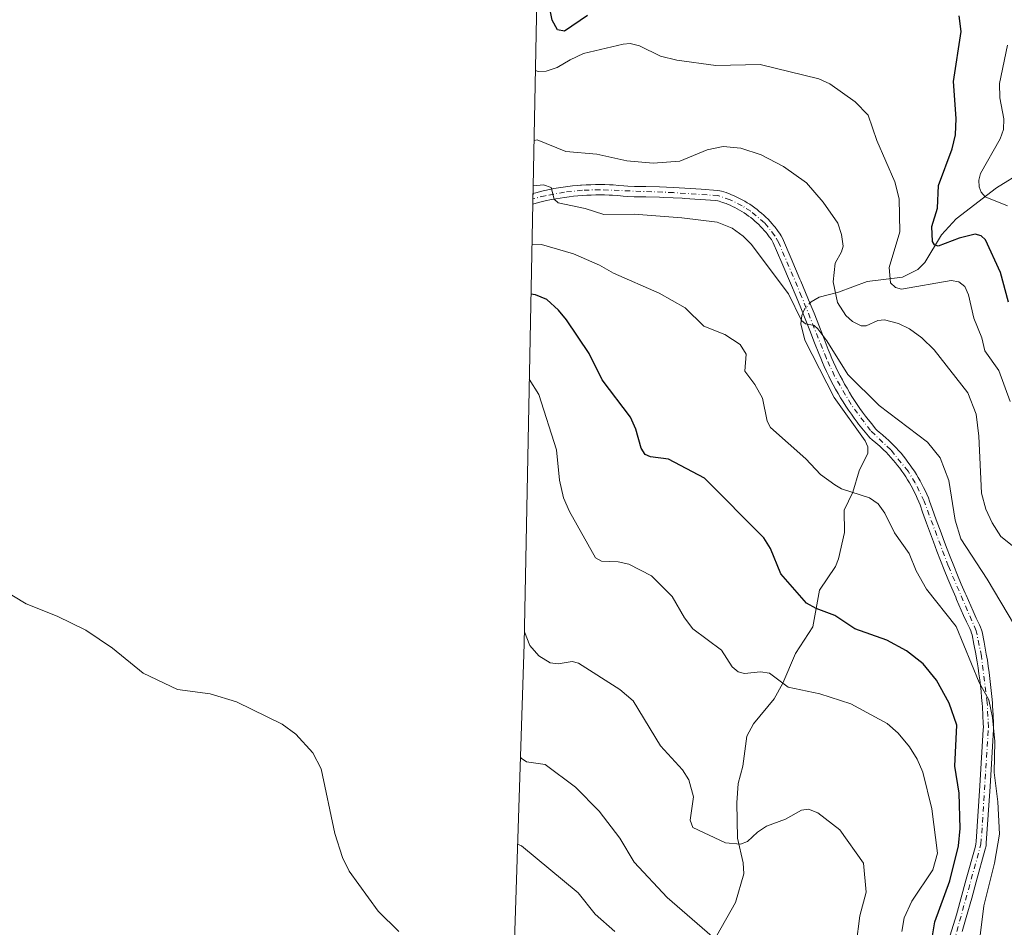
# Model space of a CAD drawing. Units: metres. Extents: x 560962 to 562959, y 4749523 to 4751854.
# Drawn here: x 561854 to 562102, y 4750336 to 4750565 of the extents above; entities that cross this region are included whole.
import ezdxf

# ---------------------------------------------------------------- set-up
doc = ezdxf.new("R2010")
doc.units = ezdxf.units.M
doc.header["$MEASUREMENT"] = 0
doc.linetypes.add('DGN Style 4', pattern=[2.6384748266838614, 1.318413404963828, -0.6592067024819142, 0.001648016756204785, -0.6592067024819142])
for name, color, linetype, lineweight in [('Arbolado forestal CxS', 92, 'Continuous', 0), ('Camino Cxs', 7, 'Continuous', 0), ('Camino eje', 30, 'DGN Style 4', 13), ('Corriente natural lineal', 142, 'Continuous', 13), ('Corriente natural lineal oculto', 9, 'DGN Style 4', 13), ('Curva de nivel maestra', 30, 'Continuous', 30), ('Curva de nivel normal', 30, 'Continuous', 0)]:
    doc.layers.add(name, color=color, linetype=linetype, lineweight=lineweight)

# ---------------------------------------------------------------- blocks, each defined once
blk = doc.blocks.new('*U5')
at = {"layer": 'Arbolado forestal CxS', "color": 92, "linetype": 'Continuous', "lineweight": 0}
blk.add_polyline3d([(561971.0697999997, 4749958.006899999, 884.699099999998), (561966.2496999997, 4750071.676899999, 847.8059000000068), (561966.0701000001, 4750080.149900001, 843.1552999999985), (561966.1633000001, 4750086.258300001, 839.8221999999952), (561969.5733000003, 4750197.858300001, 827.2966000000015), (561969.9083000004, 4750204.830499999, 826.898000000001), (561970.3119000001, 4750209.9725, 826.0840999999928), (561977.4665000001, 4750288.170700001, 808.2694000000047), (561981.3339999998, 4750407.1031, 785.6312999999938), (561984.6782999998, 4750578.071699999, 754.3411000000052), (561984.9249, 4750584.8321, 754.8659000000043), (561996.9112999998, 4750809.142700001, 727.0769), (561992.5327000003, 4750896.170100001, 732.1310999999987), (561992.2801000001, 4750905.9959, 732.4738999999972), (561992.1802000003, 4750995.275900001, 728.910799999998), (561992.1802000003, 4750995.4999, 728.9468999999954), (561992.2213000003, 4750999.563300001, 729.6506999999983), (561996.7512999997, 4751222.483300001, 656.5476000000053)], dxfattribs=at)

msp = doc.modelspace()

# ---------------------------------------------------------------- linework, layer by layer
at = {"layer": 'Arbolado forestal CxS', "color": 92, "linetype": 'Continuous', "lineweight": 0}
msp.add_polyline3d([(561996.7512999997, 4751222.483300001, 656.5476000000053), (561992.2213000003, 4750999.563300001, 729.6506999999983), (561992.1802000003, 4750995.4999, 728.9468999999954), (561992.1802000003, 4750995.275900001, 728.910799999998), (561992.2801000001, 4750905.9959, 732.4738999999972), (561992.5327000003, 4750896.170100001, 732.1310999999987), (561996.9112999998, 4750809.142700001, 727.0769), (561984.9249, 4750584.8321, 754.8659000000043), (561984.6782999998, 4750578.071699999, 754.3411000000052), (561981.3339999998, 4750407.1031, 785.6312999999938), (561977.4665000001, 4750288.170700001, 808.2694000000047), (561970.3119000001, 4750209.9725, 826.0840999999928), (561969.9083000004, 4750204.830499999, 826.898000000001), (561969.5733000003, 4750197.858300001, 827.2966000000015), (561966.1633000001, 4750086.258300001, 839.8221999999952), (561966.0701000001, 4750080.149900001, 843.1552999999985), (561966.2496999997, 4750071.676899999, 847.8059000000068), (561971.0697999997, 4749958.006899999, 884.699099999998)], dxfattribs=at)
at = {"layer": 'Camino Cxs', "color": 7, "linetype": 'Continuous', "lineweight": 0}
for points in [[(562088.8299000004, 4750333.630100001, 778.0947000000016), (562090.3498999998, 4750338.770099999, 779.2118000000046), (562092.8598999997, 4750347.7301, 781.8252999999969), (562095.0698999995, 4750355.7601, 784.0795000000071), (562095.2499000002, 4750356.600099999, 783.0372000000062), (562095.3198999995, 4750357.2301, 782.2679000000062), (562096.2499000002, 4750371.300100001, 777.1466999999975), (562097.1398999998, 4750385.520099999, 776.8843999999954), (562097.1599000003, 4750386.0701, 777.5218000000023), (562097.1398999998, 4750386.9901, 778.6159000000043), (562097.0399000002, 4750389.030099999, 780.3326999999991), (562096.9099000003, 4750391.200099999, 781.7828000000009), (562096.8498999998, 4750392.040100001, 782.2939999999944), (562096.7198999999, 4750393.550100001, 781.1150999999954), (562096.5799000004, 4750395.050100001, 779.1983000000037), (562096.4199000001, 4750396.550100001, 777.4728999999934), (562096.2399000004, 4750398.050100001, 776.426900000006), (562096.0499, 4750399.550100001, 776.3715999999987), (562095.8299000004, 4750401.040100001, 776.576199999996), (562095.5998999998, 4750402.530099999, 777.0163000000031), (562095.3498999998, 4750404.020099999, 777.0040000000009), (562095.2599, 4750404.530099999, 776.9965999999987), (562094.7999, 4750406.9901, 776.9113000000071), (562094.3198999995, 4750409.350099999, 775.5455999999978), (562094.1999000004, 4750409.8201, 775.1631999999955), (562093.9798999997, 4750410.4101, 774.7164000000049), (562093.7099000001, 4750410.9901, 774.2465999999987), (562092.9299, 4750412.610099999, 772.6543999999994), (562092.1898999996, 4750414.2401, 774.9045999999945), (562090.4099000003, 4750418.3101, 779.9851000000053), (562090.1799, 4750418.840100001, 780.4763999999996), (562089.2099000001, 4750421.140100001, 781.4612000000053), (562088.2399000004, 4750423.460100001, 779.7731000000058), (562087.2999, 4750425.780099999, 776.3043999999937), (562086.3699000003, 4750428.110099999, 773.9431000000042), (562085.4599000001, 4750430.440099999, 773.223299999998), (562084.5698999995, 4750432.780099999, 771.9661999999954), (562084.0499, 4750434.170100001, 771.5687999999938), (562082.8299000004, 4750437.4901, 769.6408999999985), (562081.8399, 4750440.3101, 768.820000000007), (562081.1799, 4750442.170100001, 768.5178000000016), (562080.8799000002, 4750442.920100001, 768.4179000000004), (562080.4999000002, 4750443.790100001, 768.3913999999932), (562080.1199000003, 4750444.640100001, 768.3442000000068), (562079.7499000002, 4750445.390100001, 768.2888999999996), (562079.3498999998, 4750446.170100001, 768.2121999999946), (562078.9299, 4750446.950099999, 768.1150999999954), (562078.4999000002, 4750447.710100001, 768.0170999999973), (562078.0399000002, 4750448.470100001, 767.9557999999961), (562077.5698999995, 4750449.210100001, 767.8923999999971), (562077.0899, 4750449.950099999, 767.9622999999993), (562076.5799000004, 4750450.670100001, 768.0090000000056), (562076.0598999998, 4750451.390100001, 767.9906000000047), (562075.5299000005, 4750452.090100001, 767.9113000000071), (562074.9798999997, 4750452.770099999, 767.8359000000055), (562074.4099000003, 4750453.450099999, 767.8191999999982), (562073.8299000004, 4750454.110099999, 767.781099999993), (562073.2399000004, 4750454.7601, 767.720100000006), (562072.6299000002, 4750455.4001, 767.6370000000024), (562071.9999000002, 4750456.020099999, 767.8457999999956), (562071.3598999997, 4750456.630100001, 768.0590999999987), (562071.0198999997, 4750456.940099999, 768.1401999999945), (562070.0499, 4750457.800100001, 768.340400000001), (562069.1299000002, 4750458.540100001, 768.5584999999992), (562068.5598999998, 4750459.0101, 768.6236000000063), (562068.1498999996, 4750459.450099999, 768.5993000000017), (562066.8898999998, 4750461.0001, 768.366399999999), (562065.6999000004, 4750462.520099999, 768.0883000000031), (562065.3598999997, 4750462.970100001, 768.5859000000055), (562064.6098999997, 4750463.970100001, 769.4774000000034), (562063.8898999998, 4750464.9901, 770.0913), (562063.1799, 4750466.020099999, 770.4260000000068), (562062.4899000004, 4750467.050100001, 770.4896000000008), (562061.8098999998, 4750468.100099999, 771.4495000000024), (562061.1599000003, 4750469.170100001, 772.7415000000037), (562060.5198999997, 4750470.2401, 773.575800000006), (562059.8998999996, 4750471.3201, 773.9900000000052), (562059.2999, 4750472.420100001, 774.008600000001), (562058.7198999999, 4750473.520099999, 772.8381999999983), (562058.1599000003, 4750474.640100001, 771.5893000000069), (562057.6098999997, 4750475.7601, 770.3203000000068), (562057.0299000005, 4750477.020099999, 770.138300000006), (562056.5799000004, 4750478.040100001, 769.8616999999941), (562056.1299000002, 4750479.120100001, 769.1570000000065), (562055.6398999998, 4750480.3301, 768.329700000002), (562054.5799000004, 4750483.040100001, 767.1061000000045), (562053.3898999998, 4750486.100099999, 767.7070999999996), (562052.0399000002, 4750489.5001, 767.4560000000056), (562051.0998999998, 4750491.8301, 768.0939999999973), (562049.9299, 4750494.690099999, 767.1141999999965), (562048.5099, 4750498.0801, 765.4054000000033), (562046.3198999995, 4750503.210100001, 765.5078000000068), (562044.1498999996, 4750508.220100001, 766.4369000000006), (562043.8898999998, 4750508.7401, 766.4336000000039), (562043.6898999996, 4750509.0601, 766.3255999999965), (562043.1699000001, 4750509.770099999, 765.7970999999961), (562042.6098999997, 4750510.5001, 764.9416999999958), (562042.3399, 4750510.840100001, 764.7609999999986), (562041.8998999996, 4750511.350099999, 764.7822000000016), (562041.4499000004, 4750511.850099999, 764.7593999999954), (562040.9899000004, 4750512.340100001, 764.6923999999999), (562040.5099, 4750512.8201, 764.5611999999965), (562040.0198999997, 4750513.280099999, 764.4094000000041), (562039.5099, 4750513.7301, 764.2489999999963), (562038.9999000002, 4750514.1601, 764.085500000001), (562038.4698999999, 4750514.5801, 763.913400000005), (562037.9299, 4750514.9901, 763.7348000000056), (562037.3898999998, 4750515.380100001, 763.6293000000006), (562036.8299000004, 4750515.7601, 763.7973999999958), (562036.2599, 4750516.120100001, 763.9250000000029), (562035.6799, 4750516.470100001, 764.0114000000032), (562035.0899, 4750516.800100001, 764.0614999999963), (562034.4899000004, 4750517.120100001, 764.0734999999986), (562033.8898999998, 4750517.4101, 764.0576000000001), (562033.2799000005, 4750517.700099999, 764.3813999999985), (562032.6599000003, 4750517.960100001, 764.9079999999958), (562032.2899000002, 4750518.110099999, 765.4293999999937), (562031.3898999998, 4750518.440099999, 766.9709000000004), (562030.5598999998, 4750518.720100001, 768.3377000000038), (562030.2198999999, 4750518.8101, 768.8585000000021), (562029.6999000004, 4750518.890100001, 769.5727999999945), (562025.7698999997, 4750519.1801, 773.7900999999983), (562021.7698999997, 4750519.440099999, 775.8580999999978), (562021.1799, 4750519.4801, 775.9228000000003), (562018.8799000002, 4750519.600099999, 776.2688999999956), (562016.5899, 4750519.700099999, 777.672900000005), (562015.4398999996, 4750519.7401, 779.1782999999997), (562011.9899000004, 4750519.840100001, 783.039300000004), (562009.0499, 4750519.860099999, 782.5139999999956), (562007.3198999995, 4750519.9001, 782.1251999999951), (562006.3098999998, 4750519.9901, 781.4875000000029), (562004.9999000002, 4750520.130100001, 780.6848000000027), (562003.5899, 4750520.220100001, 779.8435000000028), (562002.7599, 4750520.270099999, 779.3574999999983), (562001.6398999998, 4750520.300100001, 779.2890999999945), (562000.5099, 4750520.3201, 779.4015999999974), (561999.3898999998, 4750520.3201, 779.5056999999942), (561998.2599, 4750520.290100001, 779.5899000000064), (561997.1398999998, 4750520.2501, 779.7054000000062), (561996.0198999997, 4750520.1801, 779.8812000000034), (561994.8998999996, 4750520.090100001, 780.0163000000031), (561993.7799000005, 4750519.9801, 780.1027000000031), (561992.6599000003, 4750519.850099999, 780.1321999999927), (561991.5499, 4750519.700099999, 778.0693000000028), (561990.4299, 4750519.530099999, 775.6662000000069), (561989.3299000004, 4750519.340100001, 773.3386000000029), (561988.2198999999, 4750519.130100001, 771.0374000000012), (561986.6599000003, 4750518.790100001, 768.9183000000049), (561984.9398999996, 4750518.360099999, 767.6411999999983), (561983.5027000001, 4750517.980900001, 766.6582000000053), (561983.5557000004, 4750520.687700001, 767.5935000000028), (561984.2799000005, 4750520.880100001, 768.2360999999946), (561986.1199000003, 4750521.3301, 769.948000000004), (561986.5598999998, 4750521.4301, 770.3726000000024), (561987.7099000001, 4750521.670100001, 771.7966000000015), (561988.8598999997, 4750521.9001, 774.5994000000064), (561990.0099, 4750522.100099999, 777.4483999999939), (561991.1699000001, 4750522.280099999, 780.3638999999966), (561992.3399, 4750522.4301, 783.3231999999989), (561993.4999000002, 4750522.5701, 783.2571999999927), (561994.6699000001, 4750522.6801, 782.6293000000006), (561995.5274999999, 4750522.746099999, 782.1989999999934), (561995.8399, 4750522.770099999, 782.046100000007), (561997.0099, 4750522.840100001, 781.4979000000022), (561998.1799, 4750522.890100001, 781.1034999999974), (561999.3498999998, 4750522.920100001, 780.8178999999947), (562000.5299000005, 4750522.920100001, 780.5337000000001), (562001.6999000004, 4750522.9001, 780.244000000006), (562002.8699000003, 4750522.860099999, 780.1698999999935), (562003.7698999997, 4750522.8201, 780.4979000000022), (562005.2099000001, 4750522.720100001, 781.022100000002), (562006.4899000004, 4750522.590100001, 781.4964000000036), (562007.4698999999, 4750522.5001, 781.8776999999974), (562009.1599000003, 4750522.460100001, 781.7100999999967), (562012.0399000002, 4750522.440099999, 781.4012999999978), (562015.5099, 4750522.340100001, 775.4134999999952), (562019.0099, 4750522.190099999, 771.1315999999933), (562021.8898999998, 4750522.040100001, 770.3153000000021), (562025.9599000001, 4750521.770099999, 774.178700000004), (562030.1199000003, 4750521.460100001, 772.5788000000031), (562030.7198999999, 4750521.380100001, 771.8320999999996), (562031.1498999996, 4750521.270099999, 771.2207000000053), (562032.2499000002, 4750520.890100001, 769.4968999999984), (562033.2698999997, 4750520.5101, 767.9094000000041), (562033.6398999998, 4750520.370100001, 767.3804999999993), (562034.3299000004, 4750520.0701, 766.4284999999945), (562035.0099, 4750519.7601, 765.5847000000067), (562035.6699000001, 4750519.4301, 764.8530000000028), (562036.3299000004, 4750519.090100001, 764.2308000000049), (562036.9798999997, 4750518.720100001, 763.7226999999984), (562037.6199000003, 4750518.340100001, 763.4472999999998), (562038.2499000002, 4750517.940099999, 763.6015000000043), (562038.8699000003, 4750517.520099999, 763.6350999999996), (562039.4798999997, 4750517.090100001, 763.834600000002), (562040.0698999995, 4750516.640100001, 764.0363000000071), (562040.6498999996, 4750516.170100001, 764.2311999999947), (562041.2198999999, 4750515.690099999, 764.4179000000004), (562041.7799000005, 4750515.190099999, 764.5973999999987), (562042.3198999995, 4750514.6801, 764.7663000000031), (562042.8498999998, 4750514.1601, 765.7912999999971), (562043.3598999997, 4750513.620100001, 767.2048999999971), (562043.8598999997, 4750513.0601, 768.5896000000066), (562044.3399, 4750512.5001, 769.9171999999963), (562044.6199000003, 4750512.1601, 770.3767999999982), (562045.2599, 4750511.3201, 771.1169999999984), (562045.9299, 4750510.4101, 771.4609000000055), (562046.1699000001, 4750510.030099999, 771.4088000000047), (562046.4599000001, 4750509.4301, 771.0549000000028), (562048.7099000001, 4750504.2401, 766.7691999999952), (562050.9099000003, 4750499.0701, 765.3819999999978), (562051.1398999998, 4750498.540100001, 765.4823000000034), (562052.3147, 4750495.7163, 766.5151000000043), (562053.5099, 4750492.8101, 770.0731999999989), (562054.4599000001, 4750490.460100001, 771.1827000000048), (562055.8098999998, 4750487.0601, 770.6483000000007), (562056.9999000002, 4750483.9901, 767.992499999993), (562058.0499, 4750481.300100001, 767.5633999999991), (562058.5299000005, 4750480.110099999, 769.4250999999931), (562058.9698999999, 4750479.0701, 771.2948000000034), (562059.3998999996, 4750478.090100001, 773.271900000007), (562059.9599000001, 4750476.870100001, 775.2280000000028), (562060.4899000004, 4750475.790100001, 776.387600000002), (562061.0299000005, 4750474.720100001, 777.5304000000033), (562061.5899, 4750473.6501, 778.676099999997), (562062.1699000001, 4750472.590100001, 779.8227999999945), (562062.7698999997, 4750471.550100001, 778.445200000002), (562063.3799000002, 4750470.5101, 776.3058000000019), (562064.0099, 4750469.4901, 774.5810000000056), (562064.6599000003, 4750468.4801, 773.2646999999997), (562065.3299000004, 4750467.470100001, 772.366399999999), (562066.0099, 4750466.4801, 771.8267000000051), (562066.7099000001, 4750465.5001, 771.0399999999936), (562067.4299, 4750464.540100001, 770.0111999999937), (562067.7799000005, 4750464.0801, 769.3843999999954), (562068.9099000003, 4750462.640100001, 767.5766000000004), (562070.0399000002, 4750461.2601, 767.6526000000014), (562070.3998999996, 4750460.870100001, 767.6687999999995), (562070.8998999996, 4750460.450099999, 767.6319999999978), (562071.7298999997, 4750459.780099999, 767.4802000000054), (562072.7298999997, 4750458.9001, 767.2360000000045), (562073.1398999998, 4750458.530099999, 767.2249000000012), (562073.8198999995, 4750457.880100001, 767.1989000000032), (562074.4798999997, 4750457.220100001, 767.2234999999928), (562075.1299000002, 4750456.540100001, 767.3083000000044), (562075.7698999997, 4750455.850099999, 767.3650000000052), (562076.3898999998, 4750455.140100001, 767.3954999999987), (562076.9899000004, 4750454.420100001, 767.3990999999951), (562077.5799000004, 4750453.690099999, 767.3791000000057), (562078.1498999996, 4750452.940099999, 767.3873000000021), (562078.6999000004, 4750452.1801, 767.4352000000072), (562079.2399000004, 4750451.4101, 767.5029999999971), (562079.7599, 4750450.630100001, 767.5665000000009), (562080.2599, 4750449.8301, 767.6272000000026), (562080.7399000004, 4750449.030099999, 767.6828999999999), (562081.2099000001, 4750448.210100001, 767.7354999999953), (562081.6498999996, 4750447.380100001, 767.7848999999987), (562082.0799000004, 4750446.550100001, 767.8151000000071), (562082.4698999999, 4750445.7501, 767.8234999999986), (562082.8799000002, 4750444.840100001, 768.3647999999957), (562083.2899000002, 4750443.9001, 768.8481999999932), (562083.5998999998, 4750443.100099999, 769.1353999999993), (562084.2799000005, 4750441.200099999, 770.5776999999945), (562085.2799000005, 4750438.370100001, 774.4928999999976), (562086.4899000004, 4750435.0701, 776.396900000007), (562086.9999000002, 4750433.700099999, 776.2790999999997), (562087.8898999998, 4750431.380100001, 776.381899999993), (562088.7899000002, 4750429.0601, 777.1713000000018), (562089.7099000001, 4750426.7501, 778.8092000000034), (562090.6498999996, 4750424.450099999, 782.0053999999947), (562091.5998999998, 4750422.1501, 784.100099999996), (562092.5698999995, 4750419.860099999, 781.235799999995), (562092.7899000002, 4750419.360099999, 780.3142999999982), (562094.5598999998, 4750415.300100001, 774.2007000000012), (562095.3399, 4750413.5801, 772.1977000000044), (562096.1699000001, 4750411.880100001, 771.1033000000026), (562096.4499000004, 4750411.270099999, 771.1619999999967), (562096.6799, 4750410.630100001, 771.172200000001), (562096.8198999995, 4750410.130100001, 771.1631999999955), (562097.3498999998, 4750407.4901, 770.7881999999955), (562097.9099000003, 4750404.470100001, 771.806500000006), (562098.1699000001, 4750402.950099999, 772.5200000000042), (562098.3998999996, 4750401.420100001, 773.8212999999961), (562098.6199000003, 4750399.9001, 775.4766999999993), (562098.8198999995, 4750398.370100001, 777.227899999998), (562098.9999000002, 4750396.840100001, 779.3319000000047), (562099.1699000001, 4750395.3101, 781.7624000000069), (562099.3098999998, 4750393.780099999, 784.0696000000025), (562099.4398999996, 4750392.2401, 785.817599999995), (562099.4999000002, 4750391.4001, 785.4183000000049), (562099.6398999998, 4750389.170100001, 784.3870000000024), (562099.7499000002, 4750387.0001, 782.9054000000033), (562099.7599, 4750386.040100001, 781.4392999999982), (562099.7399000004, 4750385.4801, 780.537599999996), (562098.8498999998, 4750371.130100001, 772.2657999999938), (562097.8998999996, 4750356.8101, 780.6089000000065), (562097.8299000004, 4750356.170100001, 781.7320000000037), (562097.6398999998, 4750355.3101, 783.2482000000019), (562095.3699000003, 4750347.040100001, 783.9282999999997), (562094.2298999997, 4750342.9901, 779.5397999999988), (562092.8498999998, 4750338.0601, 774.9615999999951), (562091.8198999995, 4750334.550100001, 774.931899999996)], [(562088.8299000004, 4750333.630100001, 778.0947000000016), (562090.3498999998, 4750338.770099999, 779.2118000000046), (562092.8598999997, 4750347.7301, 781.8252999999969), (562095.0698999995, 4750355.7601, 784.0795000000071), (562095.2499000002, 4750356.600099999, 783.0372000000062), (562095.3198999995, 4750357.2301, 782.2679000000062), (562096.2499000002, 4750371.300100001, 777.1466999999975), (562097.1398999998, 4750385.520099999, 776.8843999999954), (562097.1599000003, 4750386.0701, 777.5218000000023), (562097.1398999998, 4750386.9901, 778.6159000000043), (562097.0399000002, 4750389.030099999, 780.3326999999991), (562096.9099000003, 4750391.200099999, 781.7828000000009), (562096.8498999998, 4750392.040100001, 782.2939999999944), (562096.7198999999, 4750393.550100001, 781.1150999999954), (562096.5799000004, 4750395.050100001, 779.1983000000037), (562096.4199000001, 4750396.550100001, 777.4728999999934), (562096.2399000004, 4750398.050100001, 776.426900000006), (562096.0499, 4750399.550100001, 776.3715999999987), (562095.8299000004, 4750401.040100001, 776.576199999996), (562095.5998999998, 4750402.530099999, 777.0163000000031), (562095.3498999998, 4750404.020099999, 777.0040000000009), (562095.2599, 4750404.530099999, 776.9965999999987), (562094.7999, 4750406.9901, 776.9113000000071), (562094.3198999995, 4750409.350099999, 775.5455999999978), (562094.1999000004, 4750409.8201, 775.1631999999955), (562093.9798999997, 4750410.4101, 774.7164000000049), (562093.7099000001, 4750410.9901, 774.2465999999987), (562092.9299, 4750412.610099999, 772.6543999999994), (562092.1898999996, 4750414.2401, 774.9045999999945), (562090.4099000003, 4750418.3101, 779.9851000000053), (562090.1799, 4750418.840100001, 780.4763999999996), (562089.2099000001, 4750421.140100001, 781.4612000000053), (562088.2399000004, 4750423.460100001, 779.7731000000058), (562087.2999, 4750425.780099999, 776.3043999999937), (562086.3699000003, 4750428.110099999, 773.9431000000042), (562085.4599000001, 4750430.440099999, 773.223299999998), (562084.5698999995, 4750432.780099999, 771.9661999999954), (562084.0499, 4750434.170100001, 771.5687999999938), (562082.8299000004, 4750437.4901, 769.6408999999985), (562081.8399, 4750440.3101, 768.820000000007), (562081.1799, 4750442.170100001, 768.5178000000016), (562080.8799000002, 4750442.920100001, 768.4179000000004), (562080.4999000002, 4750443.790100001, 768.3913999999932), (562080.1199000003, 4750444.640100001, 768.3442000000068), (562079.7499000002, 4750445.390100001, 768.2888999999996), (562079.3498999998, 4750446.170100001, 768.2121999999946), (562078.9299, 4750446.950099999, 768.1150999999954), (562078.4999000002, 4750447.710100001, 768.0170999999973), (562078.0399000002, 4750448.470100001, 767.9557999999961), (562077.5698999995, 4750449.210100001, 767.8923999999971), (562077.0899, 4750449.950099999, 767.9622999999993), (562076.5799000004, 4750450.670100001, 768.0090000000056), (562076.0598999998, 4750451.390100001, 767.9906000000047), (562075.5299000005, 4750452.090100001, 767.9113000000071), (562074.9798999997, 4750452.770099999, 767.8359000000055), (562074.4099000003, 4750453.450099999, 767.8191999999982), (562073.8299000004, 4750454.110099999, 767.781099999993), (562073.2399000004, 4750454.7601, 767.720100000006), (562072.6299000002, 4750455.4001, 767.6370000000024), (562071.9999000002, 4750456.020099999, 767.8457999999956), (562071.3598999997, 4750456.630100001, 768.0590999999987), (562071.0198999997, 4750456.940099999, 768.1401999999945), (562070.0499, 4750457.800100001, 768.340400000001), (562069.1299000002, 4750458.540100001, 768.5584999999992), (562068.5598999998, 4750459.0101, 768.6236000000063), (562068.1498999996, 4750459.450099999, 768.5993000000017), (562066.8898999998, 4750461.0001, 768.366399999999), (562065.6999000004, 4750462.520099999, 768.0883000000031), (562065.3598999997, 4750462.970100001, 768.5859000000055), (562064.6098999997, 4750463.970100001, 769.4774000000034), (562063.8898999998, 4750464.9901, 770.0913), (562063.1799, 4750466.020099999, 770.4260000000068), (562062.4899000004, 4750467.050100001, 770.4896000000008), (562061.8098999998, 4750468.100099999, 771.4495000000024), (562061.1599000003, 4750469.170100001, 772.7415000000037), (562060.5198999997, 4750470.2401, 773.575800000006), (562059.8998999996, 4750471.3201, 773.9900000000052), (562059.2999, 4750472.420100001, 774.008600000001), (562058.7198999999, 4750473.520099999, 772.8381999999983), (562058.1599000003, 4750474.640100001, 771.5893000000069), (562057.6098999997, 4750475.7601, 770.3203000000068), (562057.0299000005, 4750477.020099999, 770.138300000006), (562056.5799000004, 4750478.040100001, 769.8616999999941), (562056.1299000002, 4750479.120100001, 769.1570000000065), (562055.6398999998, 4750480.3301, 768.329700000002), (562054.5799000004, 4750483.040100001, 767.1061000000045), (562053.3898999998, 4750486.100099999, 767.7070999999996), (562052.0399000002, 4750489.5001, 767.4560000000056), (562051.0998999998, 4750491.8301, 768.0939999999973), (562049.9299, 4750494.690099999, 767.1141999999965), (562048.5099, 4750498.0801, 765.4054000000033), (562046.3198999995, 4750503.210100001, 765.5078000000068), (562044.1498999996, 4750508.220100001, 766.4369000000006), (562043.8898999998, 4750508.7401, 766.4336000000039), (562043.6898999996, 4750509.0601, 766.3255999999965), (562043.1699000001, 4750509.770099999, 765.7970999999961), (562042.6098999997, 4750510.5001, 764.9416999999958), (562042.3399, 4750510.840100001, 764.7609999999986), (562041.8998999996, 4750511.350099999, 764.7822000000016), (562041.4499000004, 4750511.850099999, 764.7593999999954), (562040.9899000004, 4750512.340100001, 764.6923999999999), (562040.5099, 4750512.8201, 764.5611999999965), (562040.0198999997, 4750513.280099999, 764.4094000000041), (562039.5099, 4750513.7301, 764.2489999999963), (562038.9999000002, 4750514.1601, 764.085500000001), (562038.4698999999, 4750514.5801, 763.913400000005), (562037.9299, 4750514.9901, 763.7348000000056), (562037.3898999998, 4750515.380100001, 763.6293000000006), (562036.8299000004, 4750515.7601, 763.7973999999958), (562036.2599, 4750516.120100001, 763.9250000000029), (562035.6799, 4750516.470100001, 764.0114000000032), (562035.0899, 4750516.800100001, 764.0614999999963), (562034.4899000004, 4750517.120100001, 764.0734999999986), (562033.8898999998, 4750517.4101, 764.0576000000001), (562033.2799000005, 4750517.700099999, 764.3813999999985), (562032.6599000003, 4750517.960100001, 764.9079999999958), (562032.2899000002, 4750518.110099999, 765.4293999999937), (562031.3898999998, 4750518.440099999, 766.9709000000004), (562030.5598999998, 4750518.720100001, 768.3377000000038), (562030.2198999999, 4750518.8101, 768.8585000000021), (562029.6999000004, 4750518.890100001, 769.5727999999945), (562025.7698999997, 4750519.1801, 773.7900999999983), (562021.7698999997, 4750519.440099999, 775.8580999999978), (562021.1799, 4750519.4801, 775.9228000000003), (562018.8799000002, 4750519.600099999, 776.2688999999956), (562016.5899, 4750519.700099999, 777.672900000005), (562015.4398999996, 4750519.7401, 779.1782999999997), (562011.9899000004, 4750519.840100001, 783.039300000004), (562009.0499, 4750519.860099999, 782.5139999999956), (562007.3198999995, 4750519.9001, 782.1251999999951), (562006.3098999998, 4750519.9901, 781.4875000000029), (562004.9999000002, 4750520.130100001, 780.6848000000027), (562003.5899, 4750520.220100001, 779.8435000000028), (562002.7599, 4750520.270099999, 779.3574999999983), (562001.6398999998, 4750520.300100001, 779.2890999999945), (562000.5099, 4750520.3201, 779.4015999999974), (561999.3898999998, 4750520.3201, 779.5056999999942), (561998.2599, 4750520.290100001, 779.5899000000064), (561997.1398999998, 4750520.2501, 779.7054000000062), (561996.0198999997, 4750520.1801, 779.8812000000034), (561994.8998999996, 4750520.090100001, 780.0163000000031), (561993.7799000005, 4750519.9801, 780.1027000000031), (561992.6599000003, 4750519.850099999, 780.1321999999927), (561991.5499, 4750519.700099999, 778.0693000000028), (561990.4299, 4750519.530099999, 775.6662000000069), (561989.3299000004, 4750519.340100001, 773.3386000000029), (561988.2198999999, 4750519.130100001, 771.0374000000012), (561986.6599000003, 4750518.790100001, 768.9183000000049), (561984.9398999996, 4750518.360099999, 767.6411999999983), (561983.5027000001, 4750517.980900001, 766.6582000000053), (561983.5557000004, 4750520.687700001, 767.5935000000028), (561984.2799000005, 4750520.880100001, 768.2360999999946), (561986.1199000003, 4750521.3301, 769.948000000004), (561986.5598999998, 4750521.4301, 770.3726000000024), (561987.7099000001, 4750521.670100001, 771.7966000000015), (561988.8598999997, 4750521.9001, 774.5994000000064), (561990.0099, 4750522.100099999, 777.4483999999939), (561991.1699000001, 4750522.280099999, 780.3638999999966), (561992.3399, 4750522.4301, 783.3231999999989), (561993.4999000002, 4750522.5701, 783.2571999999927), (561994.6699000001, 4750522.6801, 782.6293000000006), (561995.5274999999, 4750522.746099999, 782.1989999999934), (561995.8399, 4750522.770099999, 782.046100000007), (561997.0099, 4750522.840100001, 781.4979000000022), (561998.1799, 4750522.890100001, 781.1034999999974), (561999.3498999998, 4750522.920100001, 780.8178999999947), (562000.5299000005, 4750522.920100001, 780.5337000000001), (562001.6999000004, 4750522.9001, 780.244000000006), (562002.8699000003, 4750522.860099999, 780.1698999999935), (562003.7698999997, 4750522.8201, 780.4979000000022), (562005.2099000001, 4750522.720100001, 781.022100000002), (562006.4899000004, 4750522.590100001, 781.4964000000036), (562007.4698999999, 4750522.5001, 781.8776999999974), (562009.1599000003, 4750522.460100001, 781.7100999999967), (562012.0399000002, 4750522.440099999, 781.4012999999978), (562015.5099, 4750522.340100001, 775.4134999999952), (562019.0099, 4750522.190099999, 771.1315999999933), (562021.8898999998, 4750522.040100001, 770.3153000000021), (562025.9599000001, 4750521.770099999, 774.178700000004), (562030.1199000003, 4750521.460100001, 772.5788000000031), (562030.7198999999, 4750521.380100001, 771.8320999999996), (562031.1498999996, 4750521.270099999, 771.2207000000053), (562032.2499000002, 4750520.890100001, 769.4968999999984), (562033.2698999997, 4750520.5101, 767.9094000000041), (562033.6398999998, 4750520.370100001, 767.3804999999993)], [(562033.6398999998, 4750520.370100001, 767.3804999999993), (562034.3299000004, 4750520.0701, 766.4284999999945), (562035.0099, 4750519.7601, 765.5847000000067), (562035.6699000001, 4750519.4301, 764.8530000000028), (562036.3299000004, 4750519.090100001, 764.2308000000049), (562036.9798999997, 4750518.720100001, 763.7226999999984), (562037.6199000003, 4750518.340100001, 763.4472999999998), (562038.2499000002, 4750517.940099999, 763.6015000000043), (562038.8699000003, 4750517.520099999, 763.6350999999996), (562039.4798999997, 4750517.090100001, 763.834600000002), (562040.0698999995, 4750516.640100001, 764.0363000000071), (562040.6498999996, 4750516.170100001, 764.2311999999947), (562041.2198999999, 4750515.690099999, 764.4179000000004), (562041.7799000005, 4750515.190099999, 764.5973999999987), (562042.3198999995, 4750514.6801, 764.7663000000031), (562042.8498999998, 4750514.1601, 765.7912999999971), (562043.3598999997, 4750513.620100001, 767.2048999999971), (562043.8598999997, 4750513.0601, 768.5896000000066), (562044.3399, 4750512.5001, 769.9171999999963), (562044.6199000003, 4750512.1601, 770.3767999999982), (562045.2599, 4750511.3201, 771.1169999999984), (562045.9299, 4750510.4101, 771.4609000000055), (562046.1699000001, 4750510.030099999, 771.4088000000047), (562046.4599000001, 4750509.4301, 771.0549000000028), (562048.7099000001, 4750504.2401, 766.7691999999952), (562050.9099000003, 4750499.0701, 765.3819999999978), (562051.1398999998, 4750498.540100001, 765.4823000000034), (562052.3147, 4750495.7163, 766.5151000000043), (562053.5099, 4750492.8101, 770.0731999999989), (562054.4599000001, 4750490.460100001, 771.1827000000048), (562055.8098999998, 4750487.0601, 770.6483000000007), (562056.9999000002, 4750483.9901, 767.992499999993), (562058.0499, 4750481.300100001, 767.5633999999991), (562058.5299000005, 4750480.110099999, 769.4250999999931), (562058.9698999999, 4750479.0701, 771.2948000000034), (562059.3998999996, 4750478.090100001, 773.271900000007), (562059.9599000001, 4750476.870100001, 775.2280000000028), (562060.4899000004, 4750475.790100001, 776.387600000002), (562061.0299000005, 4750474.720100001, 777.5304000000033), (562061.5899, 4750473.6501, 778.676099999997), (562062.1699000001, 4750472.590100001, 779.8227999999945), (562062.7698999997, 4750471.550100001, 778.445200000002), (562063.3799000002, 4750470.5101, 776.3058000000019), (562064.0099, 4750469.4901, 774.5810000000056), (562064.6599000003, 4750468.4801, 773.2646999999997), (562065.3299000004, 4750467.470100001, 772.366399999999), (562066.0099, 4750466.4801, 771.8267000000051), (562066.7099000001, 4750465.5001, 771.0399999999936), (562067.4299, 4750464.540100001, 770.0111999999937), (562067.7799000005, 4750464.0801, 769.3843999999954), (562068.9099000003, 4750462.640100001, 767.5766000000004), (562070.0399000002, 4750461.2601, 767.6526000000014), (562070.3998999996, 4750460.870100001, 767.6687999999995), (562070.8998999996, 4750460.450099999, 767.6319999999978), (562071.7298999997, 4750459.780099999, 767.4802000000054), (562072.7298999997, 4750458.9001, 767.2360000000045), (562073.1398999998, 4750458.530099999, 767.2249000000012), (562073.8198999995, 4750457.880100001, 767.1989000000032), (562074.4798999997, 4750457.220100001, 767.2234999999928), (562075.1299000002, 4750456.540100001, 767.3083000000044), (562075.7698999997, 4750455.850099999, 767.3650000000052), (562076.3898999998, 4750455.140100001, 767.3954999999987), (562076.9899000004, 4750454.420100001, 767.3990999999951), (562077.5799000004, 4750453.690099999, 767.3791000000057), (562078.1498999996, 4750452.940099999, 767.3873000000021), (562078.6999000004, 4750452.1801, 767.4352000000072), (562079.2399000004, 4750451.4101, 767.5029999999971), (562079.7599, 4750450.630100001, 767.5665000000009), (562080.2599, 4750449.8301, 767.6272000000026), (562080.7399000004, 4750449.030099999, 767.6828999999999), (562081.2099000001, 4750448.210100001, 767.7354999999953), (562081.6498999996, 4750447.380100001, 767.7848999999987), (562082.0799000004, 4750446.550100001, 767.8151000000071), (562082.4698999999, 4750445.7501, 767.8234999999986), (562082.8799000002, 4750444.840100001, 768.3647999999957), (562083.2899000002, 4750443.9001, 768.8481999999932), (562083.5998999998, 4750443.100099999, 769.1353999999993), (562084.2799000005, 4750441.200099999, 770.5776999999945), (562085.2799000005, 4750438.370100001, 774.4928999999976), (562086.4899000004, 4750435.0701, 776.396900000007), (562086.9999000002, 4750433.700099999, 776.2790999999997), (562087.8898999998, 4750431.380100001, 776.381899999993), (562088.7899000002, 4750429.0601, 777.1713000000018), (562089.7099000001, 4750426.7501, 778.8092000000034), (562090.6498999996, 4750424.450099999, 782.0053999999947), (562091.5998999998, 4750422.1501, 784.100099999996), (562092.5698999995, 4750419.860099999, 781.235799999995), (562092.7899000002, 4750419.360099999, 780.3142999999982), (562094.5598999998, 4750415.300100001, 774.2007000000012), (562095.3399, 4750413.5801, 772.1977000000044), (562096.1699000001, 4750411.880100001, 771.1033000000026), (562096.4499000004, 4750411.270099999, 771.1619999999967), (562096.6799, 4750410.630100001, 771.172200000001), (562096.8198999995, 4750410.130100001, 771.1631999999955), (562097.3498999998, 4750407.4901, 770.7881999999955), (562097.9099000003, 4750404.470100001, 771.806500000006), (562098.1699000001, 4750402.950099999, 772.5200000000042), (562098.3998999996, 4750401.420100001, 773.8212999999961), (562098.6199000003, 4750399.9001, 775.4766999999993), (562098.8198999995, 4750398.370100001, 777.227899999998), (562098.9999000002, 4750396.840100001, 779.3319000000047), (562099.1699000001, 4750395.3101, 781.7624000000069), (562099.3098999998, 4750393.780099999, 784.0696000000025), (562099.4398999996, 4750392.2401, 785.817599999995), (562099.4999000002, 4750391.4001, 785.4183000000049), (562099.6398999998, 4750389.170100001, 784.3870000000024), (562099.7499000002, 4750387.0001, 782.9054000000033), (562099.7599, 4750386.040100001, 781.4392999999982), (562099.7399000004, 4750385.4801, 780.537599999996), (562098.8498999998, 4750371.130100001, 772.2657999999938), (562097.8998999996, 4750356.8101, 780.6089000000065), (562097.8299000004, 4750356.170100001, 781.7320000000037), (562097.6398999998, 4750355.3101, 783.2482000000019), (562095.3699000003, 4750347.040100001, 783.9282999999997), (562094.2298999997, 4750342.9901, 779.5397999999988), (562092.8498999998, 4750338.0601, 774.9615999999951), (562091.8198999995, 4750334.550100001, 774.931899999996)]]:
    msp.add_polyline3d(points, dxfattribs=at)
at = {"layer": 'Camino eje', "color": 30, "linetype": 'DGN Style 4', "lineweight": 13}
msp.add_polyline3d([(562088.9908999996, 4750329.260299999, 776.2207000000053), (562096.5625, 4750356.600299999, 781.8203999999969), (562098.4511000002, 4750386.0701, 779.0871000000043), (562098.1350999996, 4750392.2401, 783.9780999999931), (562096.6624999996, 4750404.019900001, 773.5959000000004), (562095.3537, 4750410.4099, 772.9545000000071), (562088.3126999997, 4750426.749700001, 776.6123999999982), (562082.1941000001, 4750443.0997, 768.0739999999934), (562079.9852999998, 4750447.7097, 767.8919000000024), (562078.1725000005, 4750450.6295, 767.663400000005), (562073.8044999996, 4750456.019500001, 767.4437999999938), (562068.7077000003, 4750460.8695, 767.9597000000067), (562063.7774999999, 4750467.469500001, 771.4033999999957), (562059.6261, 4750474.639699999, 774.6245999999956), (562057.5629000004, 4750479.069700001, 768.7354999999953), (562051.3312999997, 4750494.6897, 767.0344000000041), (562045.5664999997, 4750508.219699999, 768.171100000007), (562044.5614999998, 4750510.0295, 768.450100000002), (562041.9703000002, 4750513.2893, 764.813599999994), (562038.4694999997, 4750516.1807, 763.6987999999984), (562036.3296999997, 4750517.5737, 763.5421999999963), (562033.2796999998, 4750519.1021, 766.136799999993), (562030.2198999999, 4750520.127499999, 770.6552999999985), (562019.0100999996, 4750520.890100001, 773.6931999999942), (562000.5100999996, 4750521.618899999, 780.023199999996), (561996.0203, 4750521.478700001, 781.1131000000024), (561991.5503000002, 4750521.012700001, 779.6931000000042), (561986.6602999996, 4750520.1193, 769.6931999999942), (561983.5289000003, 4750519.311699999, 767.1153000000049)], dxfattribs=at)
at = {"layer": 'Corriente natural lineal', "color": 142, "linetype": 'Continuous', "lineweight": 13}
for points in [[(562053.4231000004, 4750493.021299999, 764.1560000000028), (562053.7297999999, 4750493.3643, 763.9970999999932), (562055.7395000001, 4750494.516799999, 763.1238000000012), (562060.6117000004, 4750495.747400001, 760.4554999999964), (562067.8767999997, 4750498.479499999, 757.4807000000002), (562076.7708000002, 4750499.6031, 754.835699999996), (562080.6629999997, 4750501.535800001, 753.2538000000059), (562082.4271999998, 4750503.297700001, 752.2137999999978), (562086.5735999999, 4750510.215, 749.7541999999958), (562090.3419000005, 4750514.26, 748.2063000000054), (562100.4401000004, 4750522.062799999, 742.7880000000005), (562107.2843000004, 4750526.311699999, 738.1489000000003), (562117.0867999997, 4750528.790300001, 733.5385999999999), (562130.2556999996, 4750529.1873, 728.4882999999973), (562136.4994999999, 4750530.598900001, 726.2027999999991), (562144.7648, 4750531.5678, 722.5942000000068), (562151.5247999998, 4750534.009099999, 718.9118000000017), (562163, 4750541, 712.1272999999928)], [(562029.9719000002, 4750333.5429, 789.7888999999996), (562034.6209000006, 4750341.8442, 787.4747000000062), (562036.7169000005, 4750349.0439, 786.095100000006), (562036.6004999997, 4750351.827500001, 785.6465000000027), (562035.1819000002, 4750358.056600001, 784.8506999999955), (562034.9742999999, 4750366.989700001, 783.7989999999991), (562035.3492000002, 4750371.844799999, 783.5896999999969), (562036.5003000004, 4750376.2028, 783.1895999999979), (562037.4698999999, 4750383.8047, 782.2361999999994), (562039.164, 4750386.9318, 781.8340000000027), (562044.4345000006, 4750393.234200001, 780.7614999999934), (562046.5979000004, 4750397.1666, 779.8003999999929), (562049.7713000001, 4750404.680600001, 777.9256000000024), (562054.1710000001, 4750411.3442, 776.0195999999996), (562055.8633000003, 4750420.649300001, 774.1395000000048), (562059.8256000001, 4750426.565199999, 772.8745999999956), (562060.6372999996, 4750428.506100001, 772.5341999999946), (562062.1538000006, 4750435.136600001, 771.590200000006), (562062.0581999999, 4750440.7927, 770.7753999999986), (562064.2658000002, 4750445.330600001, 769.7593000000053), (562065.8772999998, 4750450.689900001, 768.6413000000031), (562068.0124000004, 4750455.202099999, 767.4881000000024), (562067.9815999996, 4750456.804, 767.1496999999946), (562067.3483999996, 4750458.2542, 766.9403000000021), (562059.5164000001, 4750469.204600001, 766.2675000000019), (562052.1184, 4750483.710999999, 765.8610999999946), (562051.1430000003, 4750487.7719, 765.5840999999928), (562051.3690999999, 4750489.881200001, 765.217300000004), (562051.6326000001, 4750490.509600001, 765.0574000000051)], [(561845.1908, 4750423.499600001, 813.9226999999955), (561855.7571999999, 4750417.2213, 812.7767000000022), (561863.5672000004, 4750414.093400001, 812.0175000000019), (561870.7998000003, 4750410.5167, 811.5274999999965), (561877.5225000001, 4750405.985200001, 810.8874000000069), (561885.2755000005, 4750399.665200001, 809.7596999999951), (561893.8986000001, 4750395.559900001, 809.0310000000028), (561902.1365, 4750394.523800001, 808.7235999999976), (561908.7863999996, 4750392.478599999, 808.0440999999992), (561920.3057000004, 4750386.8422, 807.0314999999973), (561923.7156999996, 4750384.320599999, 807.0516999999965), (561928.0630999999, 4750379.589600001, 806.7831000000006), (561930.1058999998, 4750375.590399999, 806.7191000000021), (561933.5527999997, 4750359.228900001, 805.3913000000031), (561935.5153999999, 4750353.2114, 804.7186999999976), (561937.1948999995, 4750349.741900001, 804.1601999999984), (561944.4994000001, 4750339.6873, 803.2940999999992), (561949.7443000004, 4750334.577199999, 802.5421999999963)]]:
    msp.add_polyline3d(points, dxfattribs=at)
at = {"layer": 'Corriente natural lineal oculto', "color": 9, "linetype": 'DGN Style 4', "lineweight": 13, "extrusion": (0.3485019046313707, 0.08651128595375894, 0.9333071412300102), "elevation": 607561.140893766, "flags": 128}
msp.add_lwpolyline([(4475145.741421243, -1577023.385348487), (4475146.575952429, -1577024.051775518), (4475147.747758653, -1577025.895659084)], dxfattribs=at)
at = {"layer": 'Curva de nivel maestra', "color": 30, "linetype": 'Continuous', "lineweight": 30, "flags": 128}
for points, elevation in [([(561997.2999999998, 4750565.5701), (561991.4699999997, 4750561.6501), (561989.7300000004, 4750561.970100001), (561988.3700000001, 4750564.360099999), (561987.7999999998, 4750567.360099999)], 750), ([(562103.4900000002, 4750493.300100001), (562101.4800000004, 4750500.7601), (562097.6799999997, 4750508.950099999), (562096.5700000003, 4750510.020099999), (562095.0700000003, 4750510.4001), (562091.0599999996, 4750509.4101), (562085.7400000002, 4750507.360099999), (562084.8499999996, 4750507.710100001), (562084.3099999996, 4750508.5701), (562084.1900000004, 4750512.370100001), (562085.5899999999, 4750516.960100001), (562085.8399999999, 4750522.6601), (562089.3300000001, 4750531.9101), (562090.1299999999, 4750535.450099999), (562090.2800000003, 4750539.5601), (562089.6399999997, 4750548.890100001), (562091.5499999998, 4750561.520099999), (562091.0700000003, 4750565.460100001)], 750), ([(562084, 4750331.4001), (562084.8799999999, 4750336.9801), (562088.6699999999, 4750347.350099999), (562090.8499999996, 4750356.1801), (562091.3300000001, 4750360.4901), (562091.0999999996, 4750369.4101), (562089.9900000002, 4750376.270099999), (562090.4500000002, 4750386.540100001), (562088.5499999998, 4750392.130100001), (562085.3399999999, 4750397.970100001), (562081.9800000004, 4750402.0701), (562077.7699999996, 4750405.290100001), (562072.79, 4750408.0101), (562064.7800000003, 4750410.9101), (562059.7000000002, 4750414.2401), (562054.9900000002, 4750415.970100001), (562052.5499999998, 4750417.390100001), (562046.0599999996, 4750424.7501), (562043.4800000004, 4750431.110099999), (562041.8099999996, 4750433.8301), (562026.8200000003, 4750448.840100001), (562017.7300000004, 4750453.690099999), (562013.2000000002, 4750454.2601), (562011.8600000005, 4750454.880100001), (562010.8300000001, 4750456.4301), (562009.54, 4750461.2301), (562008.1500000004, 4750464.270099999), (562001, 4750473.670100001), (561997.7199999997, 4750480.280099999), (561992.0300000003, 4750488.800100001), (561990, 4750491.2401), (561987.0499999998, 4750493.9001), (561984.2199999997, 4750495.130100001), (561983.0599999996, 4750495.3201)], 775)]:
    msp.add_lwpolyline(points, dxfattribs=dict(at, elevation=elevation))
at = {"layer": 'Curva de nivel normal', "color": 30, "linetype": 'Continuous', "lineweight": 0, "flags": 128}
for points, elevation in [([(561984.1600000003, 4750551.680000001), (561984.8499999996, 4750551.42), (561986.9000000004, 4750551.5), (561989.7000000002, 4750552.430000001), (561992.9000000004, 4750554.41), (561996.3399999999, 4750555.949999999), (562006.3099999996, 4750558.350000001), (562008.0899999999, 4750558.470000001), (562010.4400000004, 4750557.880000001), (562015.7100000001, 4750555.300000001), (562019.8799999999, 4750554.26), (562029.6900000004, 4750552.939999999), (562040.8899999997, 4750553.220000001), (562055.6600000003, 4750549.630000001), (562058.4600000001, 4750548.33), (562064.8499999996, 4750543.779999999), (562068.1200000001, 4750540.390000001), (562070.25, 4750534.08), (562074.7999999998, 4750523.619999999), (562075.9000000004, 4750519.34), (562076.0700000003, 4750510.980000001), (562073.4400000004, 4750502.02), (562073.75, 4750498.16), (562075, 4750496.99), (562076.5300000003, 4750496.550000001), (562089.0800000001, 4750498.77), (562090.9600000001, 4750498.390000001), (562092.4500000002, 4750497.180000001), (562093.4000000004, 4750495.140000001), (562094.7800000003, 4750489.220000001), (562096.7400000002, 4750484.310000001), (562097.5, 4750481.029999999), (562101.0999999996, 4750475.99), (562103.9400000004, 4750468.25)], 755.0000000000001), ([(562103.2699999996, 4750517.59), (562097.6399999997, 4750519.850000001), (562096.6100000005, 4750521.039999999), (562096.1200000001, 4750522.390000001), (562096.0300000003, 4750524.050000001), (562096.4500000002, 4750525.699999999), (562101.3600000005, 4750534.430000001), (562102.2100000001, 4750536.850000001), (562102.3099999996, 4750539.52), (562101.3099999996, 4750544.83), (562101.25, 4750548.430000001), (562103.2100000001, 4750558.08)], 745), ([(562106.5700000003, 4750430.210000001), (562101.5700000003, 4750434.180000001), (562099.3700000001, 4750437.65), (562097.7699999996, 4750441.08), (562096.6600000003, 4750445.100000001), (562096.0499999998, 4750459.430000001), (562095.3200000003, 4750464.99), (562093.2199999997, 4750470.380000001), (562084.7400000002, 4750481.220000001), (562081.6200000001, 4750484.310000001), (562078.54, 4750486.5), (562075.7599999999, 4750487.9), (562072.25, 4750488.789999999), (562070.5300000003, 4750488.600000001), (562067.5599999996, 4750487.289999999), (562066.3600000005, 4750487.26), (562064.1399999997, 4750488.41), (562062.5, 4750489.859999999), (562060.4000000004, 4750493.180000001), (562059.2599999999, 4750498.430000001), (562059.7999999998, 4750503.140000001), (562061.4000000004, 4750505.92), (562061.7599999999, 4750507.369999999), (562061.3799999999, 4750510.33), (562060.4900000002, 4750513.180000001), (562056.7699999996, 4750518.460000001), (562052.5199999996, 4750523.32), (562046.79, 4750527.470000001), (562041.0800000001, 4750530.439999999), (562035.9800000004, 4750532.100000001), (562031.5700000003, 4750532.51), (562027.4900000002, 4750531.689999999), (562020.6399999997, 4750528.800000001), (562013.8899999997, 4750528.33), (562007.2199999997, 4750528.9), (561999.6500000004, 4750530.59), (561991.8499999996, 4750531.24), (561984.6200000001, 4750534.24), (561983.8200000003, 4750534)], 760), ([(562105.0499999998, 4750411.84), (562098.1100000005, 4750423.4), (562091.4600000001, 4750433.560000001), (562090.0899999999, 4750438.289999999), (562088.4400000004, 4750448.300000001), (562086.2599999999, 4750453.970000001), (562083.0800000001, 4750457.930000001), (562070.9100000003, 4750467.199999999), (562063, 4750474.980000001), (562057.7199999997, 4750483.52), (562055.3700000001, 4750486.58), (562054.4900000002, 4750487.390000001), (562052.3200000003, 4750487.84), (562051.2800000003, 4750488.67), (562048.0199999996, 4750495.359999999), (562038.5899999999, 4750507.9), (562036.5999999996, 4750509.949999999), (562033.79, 4750511.92), (562030.0300000003, 4750513.42), (562021.1399999997, 4750514.51), (562009.1200000001, 4750515.430000001), (562001.4600000001, 4750515.4), (561996.75, 4750516.859999999), (561989.9100000003, 4750518.310000001), (561988.9199999999, 4750519.26), (561988.1600000003, 4750522.220000001), (561986.2100000001, 4750522.850000001), (561983.5899999999, 4750522.609999999)], 765), ([(561983.2999999998, 4750507.880000001), (561985.7000000002, 4750507.82), (561993.8200000003, 4750505.439999999), (562000.3600000005, 4750502.630000001), (562003.8399999999, 4750500.539999999), (562015.3600000005, 4750495.550000001), (562021.9800000004, 4750491.83), (562026.6699999999, 4750487.230000001), (562031.9400000004, 4750485.09), (562035.8200000003, 4750482.560000001), (562037.3499999996, 4750480.189999999), (562036.9600000001, 4750475.869999999), (562039.5, 4750472.480000001), (562041.4199999999, 4750469.08), (562042.6699999999, 4750463.289999999), (562043.4400000004, 4750461.65), (562052.3899999997, 4750453.74), (562056.1100000005, 4750449.810000001), (562059.7400000002, 4750447.180000001), (562061.4100000003, 4750446.210000001), (562068.4299999997, 4750443.939999999), (562070.6699999999, 4750442.369999999), (562072.2999999998, 4750440.039999999), (562074.7800000003, 4750435.130000001), (562078.4199999999, 4750429.859999999), (562080.2400000002, 4750425.51), (562082.8300000001, 4750420.92), (562090.2699999996, 4750411.430000001), (562096.0800000001, 4750397.369999999), (562098.5199999996, 4750392.960000001), (562099.4400000004, 4750388.550000001), (562100.0499999998, 4750382.430000001), (562099.8499999996, 4750374.66), (562100.8399999999, 4750367.279999999), (562101.2300000004, 4750359.119999999), (562100, 4750351.74), (562097.25, 4750341.029999999), (562096.2800000003, 4750332.859999999)], 770), ([(562076.5599999996, 4750334.57), (562077.2199999997, 4750338.02), (562079.0999999996, 4750342.210000001), (562084.3899999997, 4750350.130000001), (562085.5700000003, 4750354.27), (562084.1799999997, 4750365.470000001), (562081.8700000001, 4750374.720000001), (562080.4400000004, 4750378.039999999), (562078.5700000003, 4750381.140000001), (562075.6600000003, 4750384.600000001), (562072.9299999997, 4750386.970000001), (562063.7699999996, 4750391.980000001), (562055.9299999997, 4750394.460000001), (562047.8899999997, 4750396.17), (562043.1799999997, 4750399.689999999), (562040.9500000002, 4750400.060000001), (562036.8899999997, 4750399.57), (562035.3099999996, 4750400.02), (562033.79, 4750401.300000001), (562031.1299999999, 4750405.5), (562023.8600000005, 4750410.91), (562021.7999999998, 4750413.66), (562018.6799999997, 4750419.060000001), (562013.4600000001, 4750424.25), (562007.75, 4750427.15), (562005.0099999999, 4750427.779999999), (562000.8799999999, 4750427.980000001), (561999.2999999998, 4750428.800000001), (561992.7800000003, 4750440.449999999), (561991.2400000002, 4750443.930000001), (561990.2100000001, 4750448.4), (561989.5300000003, 4750456.01), (561985.0199999996, 4750469.99), (561982.6399999997, 4750473.869999999)], 780), ([(561981.3899999997, 4750410.16), (561982.79, 4750406.65), (561985.0300000003, 4750404.09), (561987.9299999997, 4750402.33), (561989.9400000004, 4750402.07), (561993.4400000004, 4750402.67), (561995.0300000003, 4750402.24), (562005.4299999997, 4750395.57), (562008.79, 4750392.680000001), (562015.75, 4750381.380000001), (562021.2699999996, 4750375.33), (562022.9100000003, 4750372.76), (562024.04, 4750368.49), (562023.1699999999, 4750362.65), (562023.9100000003, 4750360.74), (562032.1100000005, 4750356.939999999), (562035.8799999999, 4750356.550000001), (562037.6900000004, 4750357.279999999), (562040.1799999997, 4750359.609999999), (562042.4500000002, 4750361.109999999), (562047.29, 4750362.869999999), (562051.29, 4750365.16), (562053.0899999999, 4750365.41), (562055.4199999999, 4750364.449999999), (562060.9199999999, 4750360.189999999), (562066.9199999999, 4750351.76), (562067.5999999996, 4750344.430000001), (562066.0099999999, 4750338.480000001), (562065.0999999996, 4750331.24)], 785), ([(562028.7699999996, 4750333.26), (562017.4199999999, 4750343.109999999), (562009.0599999996, 4750352.029999999), (562005.4900000002, 4750358.119999999), (562000.2699999996, 4750364.880000001), (561994.2599999999, 4750370.949999999), (561986.6100000005, 4750376.619999999), (561981.9000000004, 4750377.359999999), (561980.54, 4750378.289999999), (561980.4000000004, 4750378.550000001)], 790), ([(561979.6900000004, 4750356.550000001), (561980.6500000004, 4750356.109999999), (561994.9900000002, 4750344.32), (561999.2300000004, 4750338.91), (562004.1900000004, 4750334.5)], 795)]:
    msp.add_lwpolyline(points, dxfattribs=dict(at, elevation=elevation))

# ---------------------------------------------------------------- block references
at = {"layer": 'Arbolado forestal CxS', "color": 92, "linetype": 'Continuous', "lineweight": 0}
msp.add_blockref('*U5', (0, 0), dxfattribs=at)

doc.saveas('drawing.dxf')
